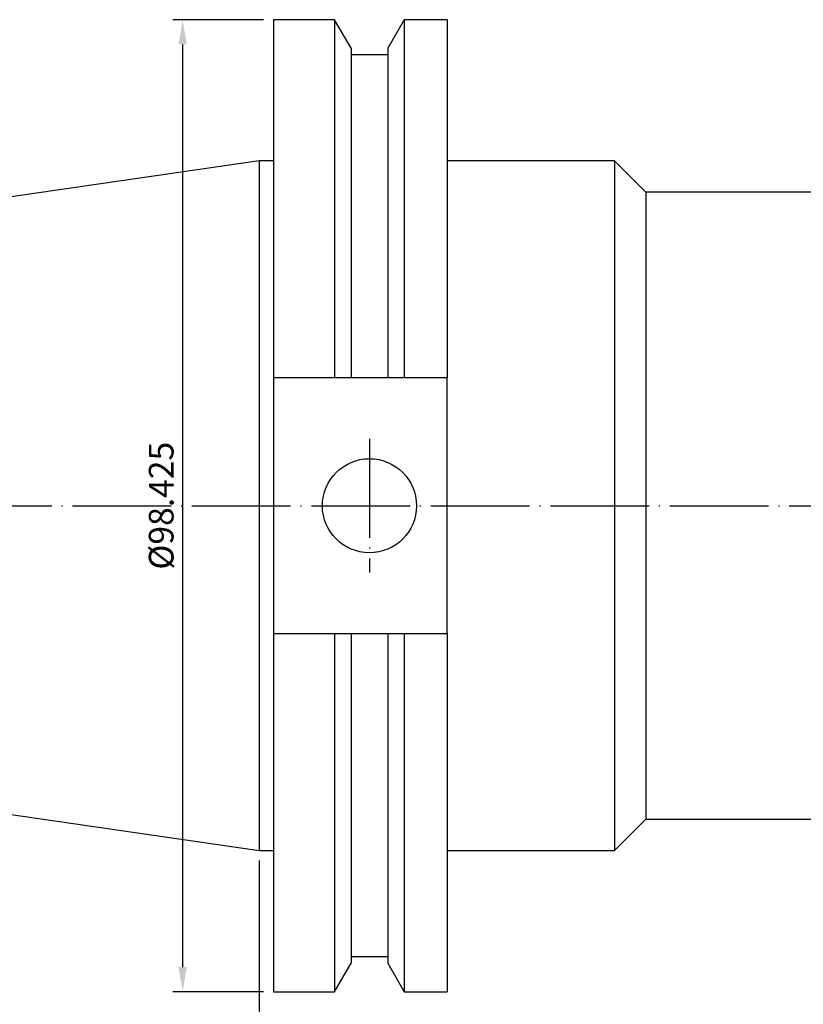
# Model space of a CAD drawing. Units: millimetres. Extents: x 41 to 393, y 46 to 197.
# Drawn here: x 120 to 199, y 98 to 197 of the extents above; entities that cross this region are included whole.
import ezdxf

# ---------------------------------------------------------------- set-up
doc = ezdxf.new("R2010")
doc.units = ezdxf.units.MM
doc.header["$PDSIZE"] = -1
doc.linetypes.add('CENTERJ', pattern=[12, 10, -1, 0, -1])
doc.layers.get('DEFPOINTS').update_dxf_attribs({"lineweight": 18})
doc.layers.add('圖層2', color=2, linetype='Continuous', lineweight=35)
doc.layers.add('圖層5', color=6, linetype='CENTERJ', lineweight=18)
doc.styles.add('CNS', font='romans.shx', dxfattribs={"width": 0.75, "bigfont": 'chineset.shx'})
doc.dimstyles.new('ISO-25', dxfattribs={"dimtxt": 2.5, "dimasz": 2.5, "dimexe": 1.25, "dimexo": 0.625, "dimtad": 1, "dimtxsty": 'Standard', "dimcen": 2.5, "dimadec": 0, "dimazin": 0, "dimtfac": 1, "dimtmove": 0, "dimatfit": 3, "dimfxl": 1, "dimarcsym": 0})

# ---------------------------------------------------------------- blocks, each defined once
blk = doc.blocks.new('*D11')
at = {"color": 4, "lineweight": -2}
for p, q in [((144.357, 112.332), (144.357, 76.428)), ((347.557, 99.527), (347.557, 76.428)), ((146.857, 77.428), (345.057, 77.428))]:
    blk.add_line(p, q, dxfattribs=at)
at = {"color": 4}
for points in [[(146.857, 77.845), (146.857, 77.011), (144.357, 77.428)], [(345.057, 77.011), (345.057, 77.845), (347.557, 77.428)]]:
    blk.add_solid(points, dxfattribs=at)
at = {"layer": 'DEFPOINTS', "color": 0}
for p in [(144.357, 113.332), (347.557, 100.527), (347.557, 77.428)]:
    blk.add_point(p, dxfattribs=at)
at = {"color": 3, "insert": (245.957, 79.278), "char_height": 2.5, "attachment_point": 5, "style": 'CNS'}
blk.add_mtext('203.2', dxfattribs=at)
blk = doc.blocks.new('*D13')
at = {"color": 4, "lineweight": -2}
for p, q in [((42.757, 127.149), (42.757, 69.333)), ((371.382, 124.444), (371.382, 69.333)), ((45.257, 70.333), (368.882, 70.333))]:
    blk.add_line(p, q, dxfattribs=at)
at = {"color": 4}
for points in [[(45.257, 70.749), (45.257, 69.916), (42.757, 70.333)], [(368.882, 69.916), (368.882, 70.749), (371.382, 70.333)]]:
    blk.add_solid(points, dxfattribs=at)
at = {"layer": 'DEFPOINTS', "color": 0}
for p in [(42.757, 128.149), (371.382, 125.444), (371.382, 70.333)]:
    blk.add_point(p, dxfattribs=at)
at = {"color": 3, "insert": (207.07, 72.183), "char_height": 2.5, "attachment_point": 5, "style": 'CNS'}
blk.add_mtext('328.625', dxfattribs=at)
blk = doc.blocks.new('*D16')
at = {"color": 4, "lineweight": -2}
for p, q in [((144.807, 197.469), (135.621, 197.469)), ((136.621, 194.969), (136.621, 101.544)), ((144.807, 99.044), (135.621, 99.044))]:
    blk.add_line(p, q, dxfattribs=at)
at = {"color": 4}
for points in [[(137.038, 194.969), (136.204, 194.969), (136.621, 197.469)], [(136.204, 101.544), (137.038, 101.544), (136.621, 99.044)]]:
    blk.add_solid(points, dxfattribs=at)
at = {"layer": 'DEFPOINTS', "color": 0}
for p in [(145.807, 197.469), (136.621, 99.044), (145.807, 99.044)]:
    blk.add_point(p, dxfattribs=at)
at = {"color": 3, "insert": (134.771, 148.257), "char_height": 2.5, "attachment_point": 5, "rotation": 90, "style": 'CNS'}
blk.add_mtext('%%C98.425', dxfattribs=at)

msp = doc.modelspace()

# ---------------------------------------------------------------- linework, layer by layer
at = {"layer": '圖層2', "lineweight": -3}
for p, q in [((152.012, 197.4693), (145.8072, 197.4693)), ((145.8072, 197.4693), (145.8072, 161.2108)), ((153.6807, 194.5791), (152.012, 197.4693)), ((152.012, 197.4693), (152.012, 161.2108)), ((159.0644, 197.4693), (157.3957, 194.5791)), ((163.4072, 197.4693), (159.0644, 197.4693)), ((159.0644, 197.4693), (159.0644, 161.2108)), ((163.4072, 197.4693), (163.4072, 161.2108)), ((153.6807, 194.5791), (153.6807, 161.2108)), ((157.3957, 194.5791), (157.3957, 161.2108)), ((157.3957, 193.9008), (153.6807, 193.9008)), ((144.3572, 183.1818), (42.7572, 168.365)), ((145.8072, 183.1818), (144.3572, 183.1818)), ((144.3572, 183.1818), (144.3572, 113.3318)), ((180.3572, 183.1818), (163.4072, 183.1818)), ((183.5322, 180.0068), (180.3572, 183.1818)), ((180.3572, 183.1818), (180.3572, 113.3318)), ((317.5572, 180.0068), (183.5322, 180.0068)), ((183.5322, 180.0068), (183.5322, 116.5068)), ((152.012, 161.2108), (145.8072, 161.2108)), ((145.8072, 161.2108), (145.8072, 135.3028)), ((157.3957, 161.2108), (153.6807, 161.2108)), ((163.4072, 161.2108), (159.0644, 161.2108)), ((163.4072, 135.3028), (163.4072, 161.2108)), ((145.8072, 135.3028), (152.012, 135.3028)), ((145.8072, 135.3028), (145.8072, 99.0443)), ((152.012, 135.3028), (152.012, 99.0443)), ((153.6807, 135.3028), (153.6807, 101.9345)), ((153.6807, 135.3028), (157.3957, 135.3028)), ((157.3957, 135.3028), (157.3957, 101.9345)), ((159.0644, 135.3028), (159.0644, 99.0443)), ((159.0644, 135.3028), (163.4072, 135.3028)), ((163.4072, 135.3028), (163.4072, 99.0443)), ((42.7572, 128.1486), (144.3572, 113.3318)), ((180.3572, 113.3318), (183.5322, 116.5068)), ((183.5322, 116.5068), (317.5572, 116.5068)), ((144.3572, 113.3318), (145.8072, 113.3318)), ((163.4072, 113.3318), (180.3572, 113.3318)), ((152.012, 99.0443), (153.6807, 101.9345)), ((153.6807, 102.6128), (157.3957, 102.6128)), ((157.3957, 101.9345), (159.0644, 99.0443)), ((145.8072, 99.0443), (152.012, 99.0443)), ((159.0644, 99.0443), (163.4072, 99.0443))]:
    msp.add_line(p, q, dxfattribs=at)
msp.add_circle((155.5372, 148.2568), 4.7625, dxfattribs=at)
for points in [[(153.6807, 161.2108), (153.1255, 161.2108), (152.5692, 161.2108), (152.012, 161.2108)], [(159.0644, 161.2108), (158.5071, 161.2108), (157.9509, 161.2108), (157.3957, 161.2108)], [(152.012, 135.3028), (152.5692, 135.3028), (153.1255, 135.3028), (153.6807, 135.3028)], [(157.3957, 135.3028), (157.9509, 135.3028), (158.5071, 135.3028), (159.0644, 135.3028)]]:
    msp.add_open_spline(points, degree=3, dxfattribs=at)
at = {"layer": '圖層5', "lineweight": -3}
for p, q in [((155.5372, 155.0193), (155.5372, 141.4943)), ((40.7572, 148.2568), (386.0822, 148.2568))]:
    msp.add_line(p, q, dxfattribs=at)

# ---------------------------------------------------------------- dimensions: what is measured, and where the dimension line sits
dim = msp.add_linear_dim(base=(136.621, 99.0443), p1=(145.8072, 197.4693), p2=(145.8072, 99.0443), angle=90, text='%%C<>', dimstyle='ISO-25', override={"dimexe": 1, "dimexo": 1, "dimgap": 0.6, "dimdec": 3, "dimdsep": 46, "dimtxsty": 'CNS', "dimclrd": 4, "dimclre": 4, "dimclrt": 3, "dimadec": 2, "dimtdec": 3, "dimtzin": 0})
dim.commit()
dim.dimension.update_dxf_attribs({"geometry": '*D16', "text_midpoint": (134.771, 148.2568)})
for base, p1, p2, picture, middle in [((371.3822, 70.3326), (42.7572, 128.1486), (371.3822, 125.4443), '*D13', (207.0697, 72.1826)), ((347.5572, 77.4281), (144.3572, 113.3318), (347.5572, 100.5273), '*D11', (245.9572, 79.2781))]:
    dim = msp.add_linear_dim(base=base, p1=p1, p2=p2, dimstyle='ISO-25', override={"dimexe": 1, "dimexo": 1, "dimgap": 0.6, "dimdec": 3, "dimdsep": 46, "dimtxsty": 'CNS', "dimclrd": 4, "dimclre": 4, "dimclrt": 3, "dimadec": 2, "dimtdec": 3, "dimtzin": 0})
    dim.commit()
    dim.dimension.update_dxf_attribs({"geometry": picture, "text_midpoint": middle})

doc.saveas('drawing.dxf')
